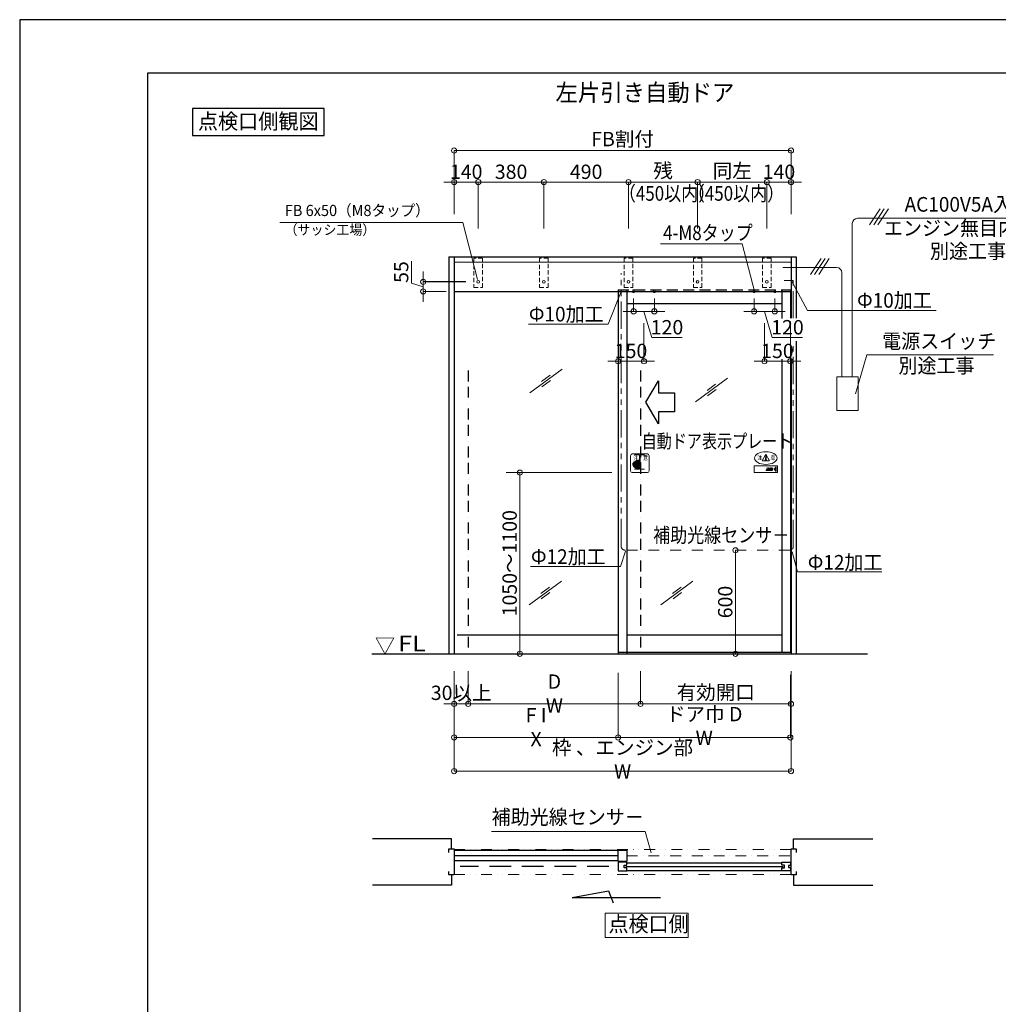
# Model space of a CAD drawing. Units: millimetres. Extents: x 2022 to 18822, y 1793 to 13673.
# Drawn here: x 2022 to 7692, y 7967 to 13673 of the extents above; entities that cross this region are included whole.
import ezdxf
from ezdxf.enums import TextEntityAlignment as Align

# ---------------------------------------------------------------- set-up
doc = ezdxf.new("R2010")
doc.units = ezdxf.units.MM
doc.header["$LTSCALE"] = 9.91
for name, pattern in [('BORDER2', [22.225, 6.35, -3.175, 6.35, -3.175, 0, -3.175]), ('DASHDOT2', [12.7, 6.35, -3.175, 0, -3.175]), ('DASHED', [19.05, 12.7, -6.35]), ('DIVIDE2', [15.875, 6.35, -3.175, 0, -3.175, 0, -3.175]), ('HIDDEN', [9.525, 6.35, -3.175]), ('HIDDEN2', [4.7625, 3.175, -1.5875]), ('PHANTOM2', [31.75, 15.875, -3.175, 3.175, -3.175, 3.175, -3.175])]:
    doc.linetypes.add(name, pattern=pattern)
doc.layers.get('0').update_dxf_attribs({"lineweight": 25})
for name, color, linetype, lineweight in [('01SASH', 90, 'Continuous', 25), ('02DOOR', 92, 'Continuous', 25), ('04KUTAI', 210, 'Continuous', 25), ('05LINE', 53, 'Continuous', 18), ('05SUNPO', 116, 'Continuous', 20), ('06BUN', 7, 'Continuous', 18), ('07GLASS', 130, 'Continuous', 13), ('09PARTS', 30, 'Continuous', 20), ('10FL', 253, 'Continuous', 30), ('10KASOUSEN', 110, 'DIVIDE2', 18), ('10zuwaku', 170, 'Continuous', 30)]:
    doc.layers.add(name, color=color, linetype=linetype, lineweight=lineweight)
doc.layers.add('10zuwaku-2', color=133, linetype='Continuous', plot=False)
doc.styles.add('JAD', font='SIMPLEX.shx', dxfattribs={"width": 0.8, "bigfont": 'extfont.shx'})
doc.styles.add('jad-Kanji', font='MS Gothic.ttf', dxfattribs={"width": 0.95})
doc.dimstyles.new('F5jad', dxfattribs={"dimtxt": 83, "dimasz": 30, "dimexe": 0, "dimexo": 80, "dimgap": 18, "dimtad": 1, "dimzin": 12, "dimdsep": 46, "dimtxsty": 'jad-Kanji', "dimblk": 'ORIGIN', "dimcen": 1.8, "dimclrd": 116, "dimclre": 116, "dimclrt": 7, "dimazin": 3, "dimtfac": 1, "dimtmove": 1, "dimatfit": 1, "dimldrblk": 'OPEN30', "dimfxl": 0, "dimtolj": 1, "dimtzin": 0, "dimlwd": 20, "dimlwe": 20, "dimarcsym": 0})

# ---------------------------------------------------------------- blocks, each defined once
blk = doc.blocks.new('A$C5D1F26B4')
at = {"layer": '10zuwaku'}
for p, q in [((15320, 11284.4), (0, 11284.4)), ((0, 11284.4), (0, 24.4))]:
    blk.add_line(p, q, dxfattribs=at)
blk = doc.blocks.new('A$C535E1D8A')
blk.add_blockref('A$C5D1F26B4', (0, -4.4))
blk = doc.blocks.new('A$C52F25364')
blk.add_blockref('A$C535E1D8A', (0, 0))
blk = doc.blocks.new('_Origin')
at = {"color": 0, "linetype": 'ByBlock', "lineweight": -2}
blk.add_line((0, 0), (-1, 0), dxfattribs=at)
blk.add_circle((0, 0), 0.5, dxfattribs=at)
blk = doc.blocks.new('*D42')
at = {"layer": '05SUNPO', "color": 116, "lineweight": 20}
for p, q in [((4840.1, 11048.2), (4920.1, 11048.2)), ((4920.1, 10028.2), (4920.1, 11018.2)), ((4840.1, 9998.2), (4920.1, 9998.2))]:
    blk.add_line(p, q, dxfattribs=at)
at = {"layer": 'Defpoints', "color": 0}
for p in [(4920.1, 11048.2), (4920.1, 11048.2), (4920.1, 9998.2)]:
    blk.add_point(p, dxfattribs=at)
at = {"layer": '05SUNPO', "color": 116, "lineweight": 20, "xscale": 30, "yscale": 30, "zscale": 30}
for p, rotation in [((4920.1, 11048.2), 90), ((4920.1, 9998.2), 270)]:
    blk.add_blockref('_Origin', p, dxfattribs=dict(at, rotation=rotation))
at = {"layer": '05SUNPO', "color": 7, "insert": (4860.6, 10523.2), "char_height": 83, "attachment_point": 5, "rotation": 90, "style": 'jad-Kanji'}
blk.add_mtext('\\A1;1050～1100', dxfattribs=at)
blk = doc.blocks.new('_Open30')
at = {"color": 0, "linetype": 'ByBlock', "lineweight": -2}
for p, q in [((-1, 0.27), (0, 0)), ((0, 0), (-1, -0.27)), ((0, 0), (-1, 0))]:
    blk.add_line(p, q, dxfattribs=at)
blk = doc.blocks.new('*D56')
at = {"layer": '05SUNPO', "color": 116, "lineweight": 20}
for p, q in [((6336.9, 11914.8), (6336.9, 11693.9)), ((6486.9, 11924.8), (6486.9, 11693.9)), ((6306.9, 11693.9), (6276.9, 11693.9)), ((6336.9, 11693.9), (6486.9, 11693.9)), ((6516.9, 11693.9), (6546.9, 11693.9))]:
    blk.add_line(p, q, dxfattribs=at)
at = {"layer": 'Defpoints', "color": 0}
for p in [(6336.9, 11994.8), (6486.9, 12004.8), (6486.9, 11693.9)]:
    blk.add_point(p, dxfattribs=at)
at = {"layer": '05SUNPO', "color": 116, "lineweight": 20, "xscale": 30, "yscale": 30, "zscale": 30}
blk.add_blockref('_Origin', (6336.9, 11693.9), dxfattribs=at)
at = {"layer": '05SUNPO', "color": 116, "lineweight": 20, "xscale": 30, "yscale": 30, "zscale": 30, "rotation": 180}
blk.add_blockref('_Origin', (6486.9, 11693.9), dxfattribs=at)
at = {"layer": '05SUNPO', "color": 7, "insert": (6411.9, 11753.4), "char_height": 83, "attachment_point": 5, "style": 'jad-Kanji'}
blk.add_mtext('\\A1;150', dxfattribs=at)
blk = doc.blocks.new('*D57')
at = {"layer": '05SUNPO', "color": 116, "lineweight": 20}
for p, q in [((6276.9, 12057), (6276.9, 11982.7)), ((6396.9, 12057), (6396.9, 11982.7)), ((6246.9, 11982.7), (6216.9, 11982.7)), ((6396.9, 11982.7), (6276.9, 11982.7)), ((6396.9, 11982.7), (6276.9, 11982.7)), ((6336.9, 11982.7), (6382.3, 11831.2)), ((6426.9, 11982.7), (6456.9, 11982.7)), ((6382.3, 11831.2), (6558, 11831.2))]:
    blk.add_line(p, q, dxfattribs=at)
at = {"layer": 'Defpoints', "color": 0}
for p in [(6276.9, 12122), (6396.9, 12122), (6276.9, 11982.7)]:
    blk.add_point(p, dxfattribs=at)
at = {"layer": '05SUNPO', "color": 116, "lineweight": 20, "xscale": 30, "yscale": 30, "zscale": 30}
blk.add_blockref('_Origin', (6276.9, 11982.7), dxfattribs=at)
at = {"layer": '05SUNPO', "color": 116, "lineweight": 20, "xscale": 30, "yscale": 30, "zscale": 30, "rotation": 180}
blk.add_blockref('_Origin', (6396.9, 11982.7), dxfattribs=at)
at = {"layer": '05SUNPO', "color": 7, "insert": (6470.2, 11890.7), "char_height": 83, "attachment_point": 5, "style": 'jad-Kanji'}
blk.add_mtext('\\A1;120', dxfattribs=at)
blk = doc.blocks.new('*D58')
at = {"layer": '05SUNPO', "color": 116, "lineweight": 20}
for p, q in [((5578.9, 12057), (5578.9, 11982.7)), ((5698.9, 12057), (5698.9, 11982.7)), ((5548.9, 11982.7), (5518.9, 11982.7)), ((5578.9, 11982.7), (5698.9, 11982.7)), ((5578.9, 11982.7), (5698.9, 11982.7)), ((5638.9, 11982.7), (5684.3, 11831.2)), ((5728.9, 11982.7), (5758.9, 11982.7)), ((5684.3, 11831.2), (5860, 11831.2))]:
    blk.add_line(p, q, dxfattribs=at)
at = {"layer": 'Defpoints', "color": 0}
for p in [(5578.9, 12122), (5698.9, 12122), (5698.9, 11982.7)]:
    blk.add_point(p, dxfattribs=at)
at = {"layer": '05SUNPO', "color": 116, "lineweight": 20, "xscale": 30, "yscale": 30, "zscale": 30}
blk.add_blockref('_Origin', (5578.9, 11982.7), dxfattribs=at)
at = {"layer": '05SUNPO', "color": 116, "lineweight": 20, "xscale": 30, "yscale": 30, "zscale": 30, "rotation": 180}
blk.add_blockref('_Origin', (5698.9, 11982.7), dxfattribs=at)
at = {"layer": '05SUNPO', "color": 7, "insert": (5772.2, 11890.7), "char_height": 83, "attachment_point": 5, "style": 'jad-Kanji'}
blk.add_mtext('\\A1;120', dxfattribs=at)
blk = doc.blocks.new('*D59')
at = {"layer": '05SUNPO', "color": 116, "lineweight": 20}
for p, q in [((5488.9, 11924.8), (5488.9, 11693.9)), ((5638.9, 11914.8), (5638.9, 11693.9)), ((5458.9, 11693.9), (5428.9, 11693.9)), ((5638.9, 11693.9), (5488.9, 11693.9)), ((5668.9, 11693.9), (5698.9, 11693.9))]:
    blk.add_line(p, q, dxfattribs=at)
at = {"layer": 'Defpoints', "color": 0}
for p in [(5488.9, 12004.8), (5638.9, 11994.8), (5488.9, 11693.9)]:
    blk.add_point(p, dxfattribs=at)
at = {"layer": '05SUNPO', "color": 116, "lineweight": 20, "xscale": 30, "yscale": 30, "zscale": 30}
blk.add_blockref('_Origin', (5488.9, 11693.9), dxfattribs=at)
at = {"layer": '05SUNPO', "color": 116, "lineweight": 20, "xscale": 30, "yscale": 30, "zscale": 30, "rotation": 180}
blk.add_blockref('_Origin', (5638.9, 11693.9), dxfattribs=at)
at = {"layer": '05SUNPO', "color": 7, "insert": (5563.9, 11753.4), "char_height": 83, "attachment_point": 5, "style": 'jad-Kanji'}
blk.add_mtext('\\A1;150', dxfattribs=at)
blk = doc.blocks.new('*D60')
at = {"layer": '05SUNPO', "color": 116, "lineweight": 20}
for p, q in [((4538.9, 9877.6), (4538.9, 9318.2)), ((6490.9, 9877.6), (6490.9, 9318.2)), ((4568.9, 9318.2), (6460.9, 9318.2))]:
    blk.add_line(p, q, dxfattribs=at)
at = {"layer": 'Defpoints', "color": 0}
for p in [(4538.9, 9907.6), (6490.9, 9907.6), (6490.9, 9318.2)]:
    blk.add_point(p, dxfattribs=at)
at = {"layer": '05SUNPO', "color": 116, "lineweight": 20, "xscale": 30, "yscale": 30, "zscale": 30, "rotation": 180}
blk.add_blockref('_Origin', (4538.9, 9318.2), dxfattribs=at)
at = {"layer": '05SUNPO', "color": 116, "lineweight": 20, "xscale": 30, "yscale": 30, "zscale": 30}
blk.add_blockref('_Origin', (6490.9, 9318.2), dxfattribs=at)
at = {"layer": '05SUNPO', "color": 7, "insert": (5514.9, 9385.7), "char_height": 83, "attachment_point": 5, "style": 'jad-Kanji'}
blk.add_mtext('\\A1;枠 、エンジン部 W', dxfattribs=at)
blk = doc.blocks.new('*D61')
at = {"layer": '05SUNPO', "color": 116, "lineweight": 20}
for p, q in [((4538.9, 9887.6), (4538.9, 9513.2)), ((5488.9, 9887.6), (5488.9, 9513.2)), ((5458.9, 9513.2), (4568.9, 9513.2))]:
    blk.add_line(p, q, dxfattribs=at)
at = {"layer": 'Defpoints', "color": 0}
for p in [(4538.9, 9917.6), (5488.9, 9917.6), (4538.9, 9513.2)]:
    blk.add_point(p, dxfattribs=at)
at = {"layer": '05SUNPO', "color": 116, "lineweight": 20, "xscale": 30, "yscale": 30, "zscale": 30, "rotation": 180}
blk.add_blockref('_Origin', (4538.9, 9513.2), dxfattribs=at)
at = {"layer": '05SUNPO', "color": 116, "lineweight": 20, "xscale": 30, "yscale": 30, "zscale": 30}
blk.add_blockref('_Origin', (5488.9, 9513.2), dxfattribs=at)
at = {"layer": '05SUNPO', "color": 7, "insert": (5013.9, 9573), "char_height": 83, "attachment_point": 5, "style": 'jad-Kanji'}
blk.add_mtext('\\A1;F I X', dxfattribs=at)
blk = doc.blocks.new('*D62')
at = {"layer": '05SUNPO', "color": 116, "lineweight": 20}
for p, q in [((5488.9, 9876.2), (5488.9, 9513.2)), ((6486.9, 9876.2), (6486.9, 9513.2)), ((5518.9, 9513.2), (6456.9, 9513.2))]:
    blk.add_line(p, q, dxfattribs=at)
at = {"layer": 'Defpoints', "color": 0}
for p in [(5488.9, 9906.2), (6486.9, 9906.2), (6486.9, 9513.2)]:
    blk.add_point(p, dxfattribs=at)
at = {"layer": '05SUNPO', "color": 116, "lineweight": 20, "xscale": 30, "yscale": 30, "zscale": 30, "rotation": 180}
blk.add_blockref('_Origin', (5488.9, 9513.2), dxfattribs=at)
at = {"layer": '05SUNPO', "color": 116, "lineweight": 20, "xscale": 30, "yscale": 30, "zscale": 30}
blk.add_blockref('_Origin', (6486.9, 9513.2), dxfattribs=at)
at = {"layer": '05SUNPO', "color": 7, "insert": (5987.9, 9579.5), "char_height": 83, "attachment_point": 5, "style": 'jad-Kanji'}
blk.add_mtext('\\A1;ドア巾 D W', dxfattribs=at)
blk = doc.blocks.new('*D63')
at = {"layer": '05SUNPO', "color": 116, "lineweight": 20}
for p, q in [((5618.9, 9897.6), (5618.9, 9708.2)), ((6490.9, 9897.6), (6490.9, 9708.2)), ((5648.9, 9708.2), (6460.9, 9708.2))]:
    blk.add_line(p, q, dxfattribs=at)
at = {"layer": 'Defpoints', "color": 0}
for p in [(5618.9, 9927.6), (6490.9, 9927.6), (6490.9, 9708.2)]:
    blk.add_point(p, dxfattribs=at)
at = {"layer": '05SUNPO', "color": 116, "lineweight": 20, "xscale": 30, "yscale": 30, "zscale": 30, "rotation": 180}
blk.add_blockref('_Origin', (5618.9, 9708.2), dxfattribs=at)
at = {"layer": '05SUNPO', "color": 116, "lineweight": 20, "xscale": 30, "yscale": 30, "zscale": 30}
blk.add_blockref('_Origin', (6490.9, 9708.2), dxfattribs=at)
at = {"layer": '05SUNPO', "color": 7, "insert": (6054.9, 9774.9), "char_height": 83, "attachment_point": 5, "style": 'jad-Kanji'}
blk.add_mtext('\\A1;有効開口', dxfattribs=at)
blk = doc.blocks.new('*D64')
at = {"layer": '05SUNPO', "color": 116, "lineweight": 20}
for p, q in [((4620.9, 9897.6), (4620.9, 9708.2)), ((5618.9, 9897.6), (5618.9, 9708.2)), ((4650.9, 9708.2), (5588.9, 9708.2))]:
    blk.add_line(p, q, dxfattribs=at)
at = {"layer": 'Defpoints', "color": 0}
for p in [(4620.9, 9927.6), (5618.9, 9927.6), (5618.9, 9708.2)]:
    blk.add_point(p, dxfattribs=at)
at = {"layer": '05SUNPO', "color": 116, "lineweight": 20, "xscale": 30, "yscale": 30, "zscale": 30, "rotation": 180}
blk.add_blockref('_Origin', (4620.9, 9708.2), dxfattribs=at)
at = {"layer": '05SUNPO', "color": 116, "lineweight": 20, "xscale": 30, "yscale": 30, "zscale": 30}
blk.add_blockref('_Origin', (5618.9, 9708.2), dxfattribs=at)
at = {"layer": '05SUNPO', "color": 7, "insert": (5119.9, 9768), "char_height": 83, "attachment_point": 5, "style": 'jad-Kanji'}
blk.add_mtext('\\A1;D W', dxfattribs=at)
blk = doc.blocks.new('*D65')
at = {"layer": '05SUNPO', "color": 116, "lineweight": 20}
for p, q in [((4538.9, 9897.6), (4538.9, 9708.2)), ((4620.9, 9897.6), (4620.9, 9708.2)), ((4508.9, 9708.2), (4478.9, 9708.2)), ((4538.9, 9708.2), (4620.9, 9708.2)), ((4650.9, 9708.2), (4680.9, 9708.2))]:
    blk.add_line(p, q, dxfattribs=at)
at = {"layer": 'Defpoints', "color": 0}
for p in [(4538.9, 9927.6), (4620.9, 9927.6), (4620.9, 9708.2)]:
    blk.add_point(p, dxfattribs=at)
at = {"layer": '05SUNPO', "color": 116, "lineweight": 20, "xscale": 30, "yscale": 30, "zscale": 30}
blk.add_blockref('_Origin', (4538.9, 9708.2), dxfattribs=at)
at = {"layer": '05SUNPO', "color": 116, "lineweight": 20, "xscale": 30, "yscale": 30, "zscale": 30, "rotation": 180}
blk.add_blockref('_Origin', (4620.9, 9708.2), dxfattribs=at)
at = {"layer": '05SUNPO', "color": 7, "insert": (4579.9, 9772), "char_height": 83, "attachment_point": 5, "style": 'jad-Kanji'}
blk.add_mtext('\\A1;30以上', dxfattribs=at)
blk = doc.blocks.new('*D67')
at = {"layer": '05SUNPO', "color": 116, "lineweight": 20}
blk.add_line((6169.1, 10028.2), (6169.1, 10568.2), dxfattribs=at)
at = {"layer": 'Defpoints', "color": 0}
for p in [(6169.1, 10598.2), (6169.1, 10598.2), (6169.1, 9998.2)]:
    blk.add_point(p, dxfattribs=at)
at = {"layer": '05SUNPO', "color": 116, "lineweight": 20, "xscale": 30, "yscale": 30, "zscale": 30}
for p, rotation in [((6169.1, 10598.2), 90), ((6169.1, 9998.2), 270)]:
    blk.add_blockref('_Origin', p, dxfattribs=dict(at, rotation=rotation))
at = {"layer": '05SUNPO', "color": 7, "lineweight": 30, "insert": (6109.6, 10298.2), "char_height": 83, "attachment_point": 5, "rotation": 90, "style": 'jad-Kanji'}
blk.add_mtext('\\A1;600', dxfattribs=at)
blk = doc.blocks.new('A$C1B6E3F0C')
at = {"layer": '09PARTS'}
for p, q in [((47.1, 71.9), (65, 102.9)), ((49.2, 68.1), (85, 68.1)), ((64.1, 95.6), (65.6, 79.6)), ((70.1, 95.6), (68.6, 79.6)), ((87.2, 71.9), (69.3, 102.9)), ((73, 27.6), (77, 27.6)), ((73, 26.6), (77, 26.6)), ((73, 25.6), (77, 25.6)), ((73, 24.6), (77, 24.6)), ((73, 23.6), (77, 23.6)), ((77, 11.5), (80.2, 21.5)), ((93.5, 11.5), (77, 11.5)), ((80.2, 21.5), (84.4, 21.5)), ((82.5, 28.5), (82.8, 27.6)), ((86.5, 28.5), (82.5, 28.5)), ((84.4, 21.5), (82.5, 15.5)), ((82.5, 15.5), (87.9, 15.5)), ((82.8, 27.6), (86.8, 27.6)), ((82.9, 27.5), (83.3, 26.6)), ((83.3, 26.6), (87.3, 26.6)), ((83.3, 26.5), (83.7, 25.6)), ((83.7, 25.6), (87.7, 25.6)), ((83.7, 25.5), (84.1, 24.6)), ((84.1, 24.6), (88.1, 24.6)), ((84.1, 24.5), (84.5, 23.6)), ((84.5, 23.6), (88.5, 23.6)), ((84.6, 23.5), (84.9, 22.6)), ((84.9, 22.6), (88.9, 22.6)), ((85, 22.5), (85.3, 21.6)), ((85.3, 21.6), (89.3, 21.6)), ((87.9, 15.5), (85.4, 21.5)), ((86.8, 27.6), (86.5, 28.5)), ((87.3, 26.6), (86.9, 27.5)), ((87.7, 25.6), (87.3, 26.5)), ((88.1, 24.6), (87.7, 25.5)), ((88.5, 23.6), (88.1, 24.5)), ((88.9, 22.6), (88.6, 23.5)), ((89.3, 21.6), (89, 22.5)), ((89.4, 21.5), (93.5, 11.5)), ((94, 28.5), (100.6, 28.5)), ((94, 27.6), (94, 28.5)), ((94, 27.6), (103.1, 27.6)), ((94, 26.6), (94, 27.5)), ((94, 26.6), (104.5, 26.6)), ((94, 25.6), (94, 26.5)), ((94, 25.6), (105.4, 25.6)), ((94, 25.5), (94, 25.5)), ((94, 24.6), (94, 25.5)), ((94, 24.6), (106.2, 24.6)), ((94, 23.6), (94, 24.5)), ((94, 23.6), (106.7, 23.6)), ((94, 21.5), (94, 11.5)), ((94, 21.5), (98, 21.5)), ((94, 11.5), (100.6, 11.5)), ((98, 21.5), (98, 15.5)), ((99.7, 15.5), (98, 15.5)), ((102.7, 22.6), (107.1, 22.6)), ((103.2, 21.6), (107.3, 21.6))]:
    blk.add_line(p, q, dxfattribs=at)
at = {"layer": '09PARTS', "color": 7}
for p, q in [((117, 17.5), (123.4, 15.5)), ((117.1, 22.5), (123.1, 22.5)), ((117.1, 21.5), (126.2, 21.5)), ((126.3, 18.5), (117.1, 18.5)), ((123.1, 22.5), (119.7, 23.6)), ((126.4, 22.5), (120, 24.5)), ((120.3, 17.5), (123.7, 16.4)), ((126.3, 17.5), (120.3, 17.5))]:
    blk.add_line(p, q, dxfattribs=at)
at = {"layer": '09PARTS'}
blk.add_lwpolyline([(0, 0), (134, 0), (134, 40), (0, 40)], close=True, dxfattribs=at)
blk.add_lwpolyline([(75, 21.5), (73, 21.5), (73, 17, -0.414214), (71.5, 15.5), (69, 15.5), (69, 11.5), (73, 11.5, 0.414214), (77, 15.5), (77, 21.5), (75, 21.5)], format="xyb", dxfattribs=at)
at = {"layer": '09PARTS', "color": 3}
blk.add_lwpolyline([(127, 34), (114.5, 20), (127, 6), (127, 34)], dxfattribs=at)
at = {"layer": '09PARTS'}
blk.add_circle((67.1, 73.6), 3, dxfattribs=at)
for centre, radius, start, end in [((49.2, 70.6), 2.5, 150, 270), ((67.1, 95.6), 3, 0, 180), ((67.1, 101.6), 2.5, 30, 150), ((67.1, 79.6), 1.5, 180, 0), ((85, 70.6), 2.5, 270, 30), ((99.7, 18.5), 3, 270, 303.9231), ((100.6, 25.5), 3, 71.266, 90), ((100.6, 14.5), 3, 270, 288.734), ((98.7, 20), 4.81, 303.9231, 18.1798), ((98.7, 20), 8.81, 60.2916, 71.266), ((98.7, 20), 8.81, 288.734, 9.8056), ((98.7, 20), 4.81, 33.4494, 46.719), ((98.7, 20), 4.81, 20.072, 31.3323), ((98.7, 20), 8.81, 49.0273, 58.3783), ((98.7, 20), 8.81, 39.9026, 47.5606), ((98.7, 20), 8.81, 31.8669, 38.6421), ((98.7, 20), 8.81, 24.4822, 30.7249), ((98.7, 20), 8.81, 17.5101, 23.4145), ((98.7, 20), 8.81, 10.7974, 16.4897)]:
    blk.add_arc(centre, radius, start, end, dxfattribs=at)
at = {"layer": '09PARTS', "color": 7}
for centre, start, end in [((117.1, 22), 90, 270), ((117.1, 18), 86.7933, 252.2427), ((119.8, 24.1), 72.2427, 252.2427), ((123.6, 15.9), 252.2427, 72.2427), ((126.3, 22), 266.7933, 72.2427), ((126.3, 18), 270, 90)]:
    blk.add_arc(centre, 0.5, start, end, dxfattribs=at)
at = {"layer": '09PARTS'}
blk.add_ellipse((67.1, 84), major_axis=(-65, 0), ratio=0.565385, dxfattribs=at)
at = {"layer": '09PARTS', "style": 'JAD', "width": 0.8}
for s, p in [('注', (18, 74.4)), ('意', (94.4, 74.4))]:
    blk.add_text(s, height=25, dxfattribs=at).set_placement(p)
blk = doc.blocks.new('A$C0C734AAD')
at = {"layer": '09PARTS'}
for p, q in [((0, 98), (0, 10)), ((98, 108), (10, 108)), ((22.2, 102), (51.8, 102)), ((51.8, 102), (51.8, 66)), ((56.3, 102), (81.4, 102)), ((56.3, 20), (56.3, 102)), ((108, 10), (108, 98)), ((51.8, 20), (22.2, 20)), ((51.8, 29), (51.8, 20)), ((81.4, 20), (56.3, 20)), ((10, 0), (54, 0)), ((54, 0), (98, 0))]:
    blk.add_line(p, q, dxfattribs=at)
at = {"layer": '09PARTS', "lineweight": 60}
for p, q in [((54.2, 59), (27.5, 59)), ((54, 58.8), (27.5, 58.8)), ((56.3, 66), (40.5, 66)), ((56.3, 65.8), (40.5, 65.8)), ((47.2, 52.2), (21.5, 52.2)), ((47.2, 52), (21.5, 52)), ((47.2, 45.2), (21.5, 45.2)), ((47.2, 45), (21.5, 45)), ((47.2, 38.2), (24.5, 38.2)), ((47.2, 38), (24.5, 38)), ((49.8, 31.2), (31.5, 31.2)), ((49.7, 31), (31.5, 31)), ((47.2, 52.2), (47.2, 52)), ((47.2, 45.2), (47.2, 45)), ((47.2, 38.2), (47.2, 38))]:
    blk.add_line(p, q, dxfattribs=at)
at = {"layer": '09PARTS'}
for centre, start, end in [((10, 98), 90, 180), ((98, 98), 0, 90), ((10, 10), 180, 270), ((98, 10), 270, 0)]:
    blk.add_arc(centre, 10, start, end, dxfattribs=at)
at = {"layer": '09PARTS', "lineweight": 60}
for centre, radius, start, end in [((27.5, 55.5), 3.5, 90, 270), ((27.5, 55.5), 3.3, 90, 270), ((40.5, 62.5), 3.5, 90, 270), ((40.5, 62.5), 3.3, 90, 270), ((61.1, 57.4), 7.25, 168.9808, 228.271), ((61.1, 57.4), 7.05, 167.0024, 228.271), ((21.5, 48.5), 3.5, 90, 270), ((21.5, 48.5), 3.3, 90, 270), ((24.5, 41.5), 3.5, 90, 270), ((24.5, 41.5), 3.3, 90, 270), ((31.5, 34.5), 3.5, 90, 270), ((31.5, 34.5), 3.3, 90, 270), ((91, 45.2), 42.7, 166.6608, 193.3392), ((55.4, 34.8), 6.84, 213.5757, 277.357), ((55.4, 34.8), 6.64, 212.6545, 277.357)]:
    blk.add_arc(centre, radius, start, end, dxfattribs=at)
at = {"layer": '09PARTS', "style": 'JAD', "width": 0.8}
for s, p in [('注', (16.5, 72.7)), ('意', (73.9, 72.7))]:
    blk.add_text(s, height=25, dxfattribs=at).set_placement(p)
blk = doc.blocks.new('*D77')
at = {"layer": '05SUNPO', "color": 116, "lineweight": 20}
for p, q in [((4291.5, 12146.3), (4291.5, 12274.4)), ((4360, 12183.2), (4360, 12213.2)), ((4360, 12125.7), (4291.5, 12146.3)), ((4360, 12098.2), (4360, 12153.2)), ((4360, 12098.2), (4360, 12153.2)), ((4360, 12068.2), (4360, 12038.2))]:
    blk.add_line(p, q, dxfattribs=at)
at = {"layer": 'Defpoints', "color": 0}
for p in [(4360, 12153.2), (4373.3, 12153.2), (4373.3, 12098.2)]:
    blk.add_point(p, dxfattribs=at)
at = {"layer": '05SUNPO', "color": 116, "lineweight": 20, "xscale": 30, "yscale": 30, "zscale": 30}
for p, rotation in [((4360, 12153.2), 270), ((4360, 12098.2), 90)]:
    blk.add_blockref('_Origin', p, dxfattribs=dict(at, rotation=rotation))
at = {"layer": '05SUNPO', "color": 7, "lineweight": 30, "insert": (4232, 12210.3), "char_height": 83, "attachment_point": 5, "rotation": 90, "style": 'jad-Kanji'}
blk.add_mtext('\\A1;55', dxfattribs=at)
blk = doc.blocks.new('A$C18FC46DF')
at = {"layer": '01SASH'}
for p, q in [((0, 150), (0, 0)), ((30, 150), (0, 150)), ((30, 130), (30, 150)), ((30, 0), (30, 20)), ((0, 0), (30, 0))]:
    blk.add_line(p, q, dxfattribs=at)
blk = doc.blocks.new('*D90')
at = {"layer": '05SUNPO', "color": 116, "lineweight": 20}
for p, q in [((4538.9, 12593), (4538.9, 12914.7)), ((4568.9, 12914.7), (6460.9, 12914.7)), ((6490.9, 12593), (6490.9, 12914.7))]:
    blk.add_line(p, q, dxfattribs=at)
at = {"layer": 'Defpoints', "color": 0}
for p in [(6490.9, 12914.7), (4538.9, 12513), (6490.9, 12513)]:
    blk.add_point(p, dxfattribs=at)
at = {"layer": '05SUNPO', "color": 116, "lineweight": 20, "xscale": 30, "yscale": 30, "zscale": 30, "rotation": 180}
blk.add_blockref('_Origin', (4538.9, 12914.7), dxfattribs=at)
at = {"layer": '05SUNPO', "color": 116, "lineweight": 20, "xscale": 30, "yscale": 30, "zscale": 30}
blk.add_blockref('_Origin', (6490.9, 12914.7), dxfattribs=at)
at = {"layer": '05SUNPO', "color": 7, "insert": (5514.9, 12980.9), "char_height": 83, "attachment_point": 5, "style": 'jad-Kanji'}
blk.add_mtext('\\A1;FB割付  ', dxfattribs=at)
blk = doc.blocks.new('*D91')
at = {"layer": '05SUNPO', "color": 116, "lineweight": 20}
for p, q in [((4508.9, 12731.9), (4478.9, 12731.9)), ((4538.9, 12546), (4538.9, 12731.9)), ((4538.9, 12731.9), (4678.9, 12731.9)), ((4678.9, 12546), (4678.9, 12731.9)), ((4708.9, 12731.9), (4738.9, 12731.9))]:
    blk.add_line(p, q, dxfattribs=at)
at = {"layer": 'Defpoints', "color": 0}
for p in [(4678.9, 12731.9), (4538.9, 12466), (4678.9, 12466)]:
    blk.add_point(p, dxfattribs=at)
at = {"layer": '05SUNPO', "color": 116, "lineweight": 20, "xscale": 30, "yscale": 30, "zscale": 30}
blk.add_blockref('_Origin', (4538.9, 12731.9), dxfattribs=at)
at = {"layer": '05SUNPO', "color": 116, "lineweight": 20, "xscale": 30, "yscale": 30, "zscale": 30, "rotation": 180}
blk.add_blockref('_Origin', (4678.9, 12731.9), dxfattribs=at)
at = {"layer": '05SUNPO', "color": 7, "insert": (4608.9, 12791.4), "char_height": 83, "attachment_point": 5, "style": 'jad-Kanji'}
blk.add_mtext('\\A1;140', dxfattribs=at)
blk = doc.blocks.new('*D92')
at = {"layer": '05SUNPO', "color": 116, "lineweight": 20}
for p, q in [((4678.9, 12462.8), (4678.9, 12731.9)), ((4708.9, 12731.9), (5028.9, 12731.9)), ((5058.9, 12462.8), (5058.9, 12731.9))]:
    blk.add_line(p, q, dxfattribs=at)
at = {"layer": 'Defpoints', "color": 0}
for p in [(5058.9, 12731.9), (4678.9, 12382.8), (5058.9, 12382.8)]:
    blk.add_point(p, dxfattribs=at)
at = {"layer": '05SUNPO', "color": 116, "lineweight": 20, "xscale": 30, "yscale": 30, "zscale": 30, "rotation": 180}
blk.add_blockref('_Origin', (4678.9, 12731.9), dxfattribs=at)
at = {"layer": '05SUNPO', "color": 116, "lineweight": 20, "xscale": 30, "yscale": 30, "zscale": 30}
blk.add_blockref('_Origin', (5058.9, 12731.9), dxfattribs=at)
at = {"layer": '05SUNPO', "color": 7, "insert": (4868.9, 12791.4), "char_height": 83, "attachment_point": 5, "style": 'jad-Kanji'}
blk.add_mtext('\\A1;380', dxfattribs=at)
blk = doc.blocks.new('*D93')
at = {"layer": '05SUNPO', "color": 116, "lineweight": 20}
for p, q in [((5058.9, 12546), (5058.9, 12731.9)), ((5088.9, 12731.9), (5518.9, 12731.9)), ((5548.9, 12546), (5548.9, 12731.9))]:
    blk.add_line(p, q, dxfattribs=at)
at = {"layer": 'Defpoints', "color": 0}
for p in [(5548.9, 12731.9), (5058.9, 12466), (5548.9, 12466)]:
    blk.add_point(p, dxfattribs=at)
at = {"layer": '05SUNPO', "color": 116, "lineweight": 20, "xscale": 30, "yscale": 30, "zscale": 30, "rotation": 180}
blk.add_blockref('_Origin', (5058.9, 12731.9), dxfattribs=at)
at = {"layer": '05SUNPO', "color": 116, "lineweight": 20, "xscale": 30, "yscale": 30, "zscale": 30}
blk.add_blockref('_Origin', (5548.9, 12731.9), dxfattribs=at)
at = {"layer": '05SUNPO', "color": 7, "insert": (5303.9, 12791.4), "char_height": 83, "attachment_point": 5, "style": 'jad-Kanji'}
blk.add_mtext('\\A1;490', dxfattribs=at)
blk = doc.blocks.new('*D94')
at = {"layer": '05SUNPO', "color": 116, "lineweight": 20}
for p, q in [((6320.9, 12731.9), (6290.9, 12731.9)), ((6350.9, 12546), (6350.9, 12731.9)), ((6350.9, 12731.9), (6490.9, 12731.9)), ((6490.9, 12546), (6490.9, 12731.9)), ((6520.9, 12731.9), (6550.9, 12731.9))]:
    blk.add_line(p, q, dxfattribs=at)
at = {"layer": 'Defpoints', "color": 0}
for p in [(6490.9, 12731.9), (6350.9, 12466), (6490.9, 12466)]:
    blk.add_point(p, dxfattribs=at)
at = {"layer": '05SUNPO', "color": 116, "lineweight": 20, "xscale": 30, "yscale": 30, "zscale": 30}
blk.add_blockref('_Origin', (6350.9, 12731.9), dxfattribs=at)
at = {"layer": '05SUNPO', "color": 116, "lineweight": 20, "xscale": 30, "yscale": 30, "zscale": 30, "rotation": 180}
blk.add_blockref('_Origin', (6490.9, 12731.9), dxfattribs=at)
at = {"layer": '05SUNPO', "color": 7, "insert": (6420.9, 12791.4), "char_height": 83, "attachment_point": 5, "style": 'jad-Kanji'}
blk.add_mtext('\\A1;140', dxfattribs=at)
blk = doc.blocks.new('*D95')
at = {"layer": '05SUNPO', "color": 116, "lineweight": 20}
for p, q in [((5548.9, 12462.8), (5548.9, 12731.9)), ((5578.9, 12731.9), (5919.9, 12731.9)), ((5949.9, 12462.8), (5949.9, 12731.9))]:
    blk.add_line(p, q, dxfattribs=at)
at = {"layer": 'Defpoints', "color": 0}
for p in [(5949.9, 12731.9), (5548.9, 12382.8), (5949.9, 12382.8)]:
    blk.add_point(p, dxfattribs=at)
at = {"layer": '05SUNPO', "color": 116, "lineweight": 20, "xscale": 30, "yscale": 30, "zscale": 30, "rotation": 180}
blk.add_blockref('_Origin', (5548.9, 12731.9), dxfattribs=at)
at = {"layer": '05SUNPO', "color": 116, "lineweight": 20, "xscale": 30, "yscale": 30, "zscale": 30}
blk.add_blockref('_Origin', (5949.9, 12731.9), dxfattribs=at)
at = {"layer": '05SUNPO', "color": 7, "insert": (5749.4, 12797.7), "char_height": 83, "attachment_point": 5, "style": 'jad-Kanji'}
blk.add_mtext('\\A1;残', dxfattribs=at)
blk = doc.blocks.new('*D96')
at = {"layer": '05SUNPO', "color": 116, "lineweight": 20}
for p, q in [((5949.9, 12462.8), (5949.9, 12731.9)), ((5979.9, 12731.9), (6320.9, 12731.9)), ((6350.9, 12462.8), (6350.9, 12731.9))]:
    blk.add_line(p, q, dxfattribs=at)
at = {"layer": 'Defpoints', "color": 0}
for p in [(6350.9, 12731.9), (5949.9, 12382.8), (6350.9, 12382.8)]:
    blk.add_point(p, dxfattribs=at)
at = {"layer": '05SUNPO', "color": 116, "lineweight": 20, "xscale": 30, "yscale": 30, "zscale": 30, "rotation": 180}
blk.add_blockref('_Origin', (5949.9, 12731.9), dxfattribs=at)
at = {"layer": '05SUNPO', "color": 116, "lineweight": 20, "xscale": 30, "yscale": 30, "zscale": 30}
blk.add_blockref('_Origin', (6350.9, 12731.9), dxfattribs=at)
at = {"layer": '05SUNPO', "color": 7, "insert": (6150.4, 12797.1), "char_height": 83, "attachment_point": 5, "style": 'jad-Kanji'}
blk.add_mtext('\\A1;同左', dxfattribs=at)

msp = doc.modelspace()

# ---------------------------------------------------------------- linework, layer by layer
msp.add_lwpolyline([(3022.416, 13000.771), (3786.844, 13000.771), (3786.844, 13159.089), (3022.416, 13159.089)], close=True)
at = {"layer": '01SASH', "lineweight": 30}
for p, q in [((4508.859, 12298.243), (4508.859, 9998.243)), ((4508.859, 12298.243), (6520.859, 12298.243)), ((4538.859, 12298.243), (4538.859, 9998.243)), ((6490.859, 12298.243), (6490.859, 11943.019)), ((6520.859, 12298.243), (6520.859, 11943.541)), ((4538.859, 12098.243), (6490.859, 12098.243)), ((6520.859, 11810.416), (6520.859, 9998.243)), ((6490.859, 11707.028), (6490.859, 9998.243)), ((4557.359, 10108.243), (5488.859, 10108.243))]:
    msp.add_line(p, q, dxfattribs=at)
at = {"layer": '01SASH', "color": 51, "lineweight": 18}
msp.add_line((4538.859, 12268.243), (6490.859, 12268.243), dxfattribs=at)
at = {"layer": '01SASH'}
for p, q in [((5488.859, 8858.118), (4538.859, 8858.118)), ((5488.859, 8828.118), (4538.859, 8828.118)), ((5488.859, 8798.118), (4538.859, 8798.118))]:
    msp.add_line(p, q, dxfattribs=at)
at = {"layer": '01SASH', "color": 4, "linetype": 'DASHED'}
msp.add_line((5435.201, 8765.068), (4573.319, 8765.068), dxfattribs=at)
at = {"layer": '01SASH'}
msp.add_lwpolyline([(5538.859, 8795.118), (5488.859, 8795.118), (5488.859, 8861.118), (5538.859, 8861.118)], close=True, dxfattribs=at)
at = {"layer": '02DOOR', "lineweight": 30}
for p, q in [((5488.859, 12108.243), (5488.859, 9998.243)), ((5538.859, 12108.243), (5538.859, 9998.243)), ((6436.859, 12108.243), (6436.859, 11942.078)), ((6486.859, 12108.243), (6486.859, 11942.949)), ((5538.859, 12028.243), (6436.859, 12028.243)), ((6486.859, 11789.431), (6486.859, 10008.243)), ((6436.859, 11704.973), (6436.859, 10008.243)), ((5538.859, 10108.243), (6436.859, 10108.243)), ((5488.859, 10008.243), (6486.859, 10008.243))]:
    msp.add_line(p, q, dxfattribs=at)
at = {"layer": '02DOOR', "linetype": 'HIDDEN', "lineweight": 30}
msp.add_line((5488.859, 12108.243), (6486.859, 12108.243), dxfattribs=at)
at = {"layer": '02DOOR', "color": 4, "linetype": 'BORDER2', "lineweight": 30}
for p, q in [((4620.859, 11639.902), (4620.859, 10008.243)), ((5618.859, 11639.902), (5618.859, 10008.243))]:
    msp.add_line(p, q, dxfattribs=at)
at = {"layer": '02DOOR'}
for p, q in [((5538.859, 8787.118), (6437.859, 8787.118)), ((5538.859, 8743.118), (6437.859, 8743.118)), ((5223.662, 8585.61), (5433.348, 8624.501)), ((5433.348, 8624.501), (5461.309, 8554.72)), ((5223.662, 8585.61), (5734.931, 8585.61))]:
    msp.add_line(p, q, dxfattribs=at)
at = {"layer": '02DOOR', "color": 1}
msp.add_line((5534.301, 8765.118), (6446.214, 8765.118), dxfattribs=at)
at = {"layer": '02DOOR', "color": 1, "lineweight": 30}
msp.add_lwpolyline([(5650.099, 11455.701), (5723.03, 11580.651), (5723.03, 11510.826), (5816.145, 11510.826), (5816.145, 11400.576), (5723.03, 11400.576), (5723.03, 11330.751), (5650.099, 11455.701)], dxfattribs=at)
at = {"layer": '02DOOR'}
for points in [[(5523.859, 8765.118), (5523.859, 8773.118), (5538.859, 8773.118), (5538.859, 8790.118), (5488.859, 8790.118), (5488.859, 8740.118), (5538.859, 8740.118), (5538.859, 8757.118), (5523.859, 8757.118), (5523.859, 8765.118)], [(6452.859, 8765.118), (6452.859, 8773.118), (6437.859, 8773.118), (6437.859, 8790.118), (6487.859, 8790.118), (6487.859, 8771.118), (6475.859, 8771.118), (6475.859, 8759.118), (6487.859, 8759.118), (6487.859, 8740.118), (6437.859, 8740.118), (6437.859, 8757.118), (6452.859, 8757.118), (6452.859, 8765.118)]]:
    msp.add_lwpolyline(points, dxfattribs=at)
at = {"layer": '04KUTAI'}
for p, q in [((4523.859, 8926.115), (4065.6, 8926.115)), ((4523.859, 8867.118), (4523.859, 8926.115)), ((4523.859, 8867.118), (4523.859, 8926.115)), ((6505.859, 8926.115), (6964.118, 8926.115)), ((6505.859, 8867.118), (6505.859, 8926.115)), ((4523.859, 8717.118), (4523.859, 8658.12)), ((4523.859, 8717.118), (4523.859, 8658.12)), ((6505.859, 8717.118), (6505.859, 8658.12)), ((4523.859, 8658.12), (4065.6, 8658.12)), ((6505.859, 8658.12), (6964.118, 8658.12))]:
    msp.add_line(p, q, dxfattribs=at)
at = {"layer": '05LINE'}
for p, q in [((3529.959, 12498.314), (4589.423, 12498.314)), ((4674.144, 12167.699), (4589.423, 12498.314)), ((6207.573, 12374.078), (5734.906, 12374.078)), ((6280.902, 12092.173), (6207.573, 12374.078)), ((6491.872, 12163.92), (6586.291, 11988.291)), ((5505.811, 12098.243), (5430.744, 11908.544)), ((6586.291, 11988.291), (7332.082, 11988.291)), ((4969.36, 11908.544), (5430.744, 11908.544)), ((6929.956, 11731.195), (6864.965, 11503.8)), ((7664.362, 11731.195), (6929.956, 11731.195)), ((5531.531, 10593.619), (5502.614, 10503.147)), ((6497.021, 10589.142), (6527.903, 10472.31)), ((4981.327, 10503.147), (5502.614, 10503.147)), ((6527.903, 10472.31), (7017.867, 10472.31)), ((4754.873, 8968.567), (5645.58, 8968.567)), ((5645.58, 8968.567), (5680.507, 8844.984))]:
    msp.add_line(p, q, dxfattribs=at)
at = {"layer": '05SUNPO', "lineweight": 30}
msp.add_line((4606.027, 12153.243), (4360.047, 12153.243), dxfattribs=at)
at = {"layer": '05SUNPO'}
for p, q in [((4360.047, 12098.243), (4493.417, 12098.243)), ((4920.096, 11048.243), (5451.953, 11048.243))]:
    msp.add_line(p, q, dxfattribs=at)
at = {"layer": '06BUN', "color": 3}
for p, q in [((7007.124, 12576.27), (6945.998, 12484.083)), ((7030.994, 12576.27), (6969.868, 12484.083)), ((7054.864, 12576.27), (6993.737, 12484.083)), ((6875.829, 12521.999), (7990.145, 12521.999)), ((6845.829, 11603.102), (6845.829, 12491.999)), ((6664.956, 12288.375), (6603.83, 12196.188)), ((6688.826, 12288.375), (6627.7, 12196.188)), ((6712.696, 12288.375), (6651.569, 12196.188)), ((6442.578, 12236.778), (6755.231, 12236.778)), ((6785.231, 11603.102), (6785.231, 12206.778))]:
    msp.add_line(p, q, dxfattribs=at)
at = {"layer": '06BUN', "color": 1}
msp.add_lwpolyline([(5414.169, 8354.033), (5894.523, 8354.033), (5894.523, 8496.05), (5414.169, 8496.05)], close=True, dxfattribs=at)
at = {"layer": '06BUN', "color": 3}
for centre, start, end in [((6875.829, 12491.999), 90, 180), ((6755.231, 12206.778), 0, 90)]:
    msp.add_arc(centre, 30, start, end, dxfattribs=at)
at = {"layer": '07GLASS'}
for p, q in [((5164.242, 11647.074), (4977.704, 11510.104)), ((5094.721, 11612.155), (5045.02, 11575.66)), ((6123.75, 11594.835), (5937.213, 11457.865)), ((5096.926, 11581.518), (5047.224, 11545.023)), ((6054.23, 11559.916), (6004.528, 11523.421)), ((6056.435, 11529.278), (6006.733, 11492.783)), ((5160.976, 10418.619), (4974.438, 10281.649)), ((5922.461, 10418.619), (5735.924, 10281.649)), ((5091.456, 10383.7), (5041.754, 10347.205)), ((5093.66, 10353.063), (5043.959, 10316.568)), ((5854.62, 10383.7), (5804.919, 10347.205)), ((5856.825, 10353.063), (5807.123, 10316.568))]:
    msp.add_line(p, q, dxfattribs=at)
at = {"layer": '09PARTS', "color": 6, "linetype": 'PHANTOM2'}
for p, q in [((5506.044, 10623.243), (5506.044, 12203.759)), ((6503.184, 12161.761), (6451.03, 12161.761)), ((6503.184, 11943.233), (6503.184, 12161.761)), ((6503.184, 10617.677), (6503.184, 11810.416))]:
    msp.add_line(p, q, dxfattribs=at)
at = {"layer": '09PARTS', "color": 1, "linetype": 'DASHDOT2'}
for p, q in [((5538.859, 10598.243), (6490.859, 10598.243)), ((5538.859, 8828.118), (6490.859, 8828.118))]:
    msp.add_line(p, q, dxfattribs=at)
at = {"layer": '09PARTS', "color": 1, "linetype": 'HIDDEN2', "ltscale": 0.8}
for points in [[(4653.859, 12120.167), (4703.859, 12120.167), (4703.859, 12290.509), (4653.859, 12290.509)], [(5033.859, 12120.167), (5083.859, 12120.167), (5083.859, 12290.509), (5033.859, 12290.509)], [(5523.859, 12120.167), (5573.859, 12120.167), (5573.859, 12290.509), (5523.859, 12290.509)], [(5924.859, 12120.167), (5974.859, 12120.167), (5974.859, 12290.509), (5924.859, 12290.509)], [(6325.859, 12120.167), (6375.859, 12120.167), (6375.859, 12290.509), (6325.859, 12290.509)]]:
    msp.add_lwpolyline(points, close=True, dxfattribs=at)
at = {"layer": '09PARTS', "color": 7}
for points in [[(5574.859, 12092.173), (5582.859, 12092.173), (5582.859, 12108.243), (5574.859, 12108.243)], [(5694.859, 12092.173), (5702.859, 12092.173), (5702.859, 12108.243), (5694.859, 12108.243)], [(6280.902, 12092.173), (6272.902, 12092.173), (6272.902, 12108.243), (6280.902, 12108.243)], [(6400.859, 12092.173), (6392.859, 12092.173), (6392.859, 12108.243), (6400.859, 12108.243)]]:
    msp.add_lwpolyline(points, close=True, dxfattribs=at)
at = {"layer": '09PARTS'}
msp.add_lwpolyline([(6756.854, 11408.405), (6879.492, 11408.405), (6879.492, 11603.121), (6756.854, 11603.121)], close=True, dxfattribs=at)
msp.add_lwpolyline([(6476.286, 8765.118), (6476.286, 8770.618), (6485.859, 8770.618, -0.41421356), (6490.859, 8765.618), (6490.859, 8764.618, -0.41421356), (6485.859, 8759.618), (6476.286, 8759.618), (6476.286, 8765.118)], format="xyb", dxfattribs=at)
at = {"layer": '09PARTS', "color": 0}
for centre in [(4678.859, 12153.243), (5058.859, 12153.243), (5548.859, 12153.243), (5949.859, 12153.243), (6350.859, 12153.243)]:
    msp.add_circle(centre, 7.75, dxfattribs=at)
at = {"layer": '09PARTS', "color": 6, "linetype": 'BORDER2'}
for centre, start, end in [((5531.044, 10623.243), 180, 270), ((6478.184, 10617.677), 328.030153, 0)]:
    msp.add_arc(centre, 25, start, end, dxfattribs=at)
at = {"layer": '10FL', "lineweight": 30}
msp.add_line((4061.346, 9998.243), (6933.516, 9998.243), dxfattribs=at)
at = {"layer": '10KASOUSEN', "color": 4}
for p, q in [((6490.859, 8864.118), (4538.859, 8864.118)), ((6490.859, 8720.118), (4538.859, 8720.118))]:
    msp.add_line(p, q, dxfattribs=at)
at = {"layer": '10zuwaku-2'}
msp.add_lwpolyline([(2021.982, 1792.835), (18821.982, 1792.835), (18821.982, 13672.835), (2021.982, 13672.835)], close=True, dxfattribs=at)

# ---------------------------------------------------------------- block references
for name, p in [('A$C52F25364', (2761.982, 2082.844)), ('A$C0C734AAD', (5560.835, 11048.243)), ('A$C1B6E3F0C', (6277.859, 11048.243))]:
    msp.add_blockref(name, p)
at = {"xscale": -1}
msp.add_blockref('A$C18FC46DF', (4538.859, 8717.118), dxfattribs=at)
at = {"xscale": -1, "rotation": 180}
msp.add_blockref('A$C18FC46DF', (6490.859, 8867.118), dxfattribs=at)

# ---------------------------------------------------------------- texts
at = {"layer": '06BUN', "style": 'jad-Kanji'}
for s, height, width, p in [('左片引き自動ドア', 100, 0.95, (5126.039, 13200.641)), ('（450以内）', 85, 0.85, (5493.276, 12623.554)), ('（450以内）', 85, 0.85, (5892.816, 12623.554)), ('FB 6x50（M8タップ）', 65, 0.95, (3558.063, 12534.828)), ('AC100V5A入力', 85, 0.95, (7148.878, 12560.237)), ('エンジン無目内まで', 85, 0.95, (7029.397, 12422.272)), ('（サッシ工場）', 58, 0.95, (3556.457, 12426.402)), ('4-M8タップ', 85, 0.85, (5749.6, 12395.658)), ('別途工事', 85, 0.95, (7296.167, 12288.927)), ('Ф10加工', 85, 0.95, (6873.669, 12003.826)), ('Ф10加工', 85, 0.95, (4972.331, 11924.079)), ('電源スイッチ', 85, 0.95, (7018.521, 11767.497)), ('別途工事', 85, 0.95, (7113.248, 11625.297)), ('自動ドア表示プレート', 80, 0.8, (5625.434, 11190.368)), ('補助光線センサ－', 85, 0.85, (5692.208, 10643.51)), ('Ф12加工', 85, 0.95, (4984.298, 10518.682)), ('Ф12加工', 85, 0.95, (6588.099, 10485.718)), ('FL', 90, 1.2, (4213.745, 10013.312)), ('▽', 90, 0.95, (4080.087, 10000.726)), ('補助光線センサ－', 85, 0.95, (4756.442, 9009.967)), ('点検口側', 89.6, 0.95, (5433.356, 8387.673))]:
    msp.add_text(s, height=height, dxfattribs=dict(at, width=width)).set_placement(p)
at = {"layer": '06BUN', "style": 'jad-Kanji', "width": 0.95}
msp.add_text('点検口側観図', height=90, dxfattribs=at).set_placement((3404.227, 13038.908), align=Align.CENTER)

# ---------------------------------------------------------------- dimensions: what is measured, and where the dimension line sits
at = {"layer": '05SUNPO'}
for base, p1, p2, text, picture, middle in [((6490.859, 12914.707), (4538.859, 12513.005), (6490.859, 12513.005), 'FB割付  ', '*D90', (5514.859, 12980.948)), ((6350.859, 12731.864), (5949.859, 12382.798), (6350.859, 12382.798), '同左', '*D96', (6150.359, 12797.051))]:
    dim = msp.add_linear_dim(base=base, p1=p1, p2=p2, text=text, dimstyle='F5jad', dxfattribs=at)
    dim.commit()
    dim.dimension.update_dxf_attribs({"geometry": picture, "text_midpoint": middle})
for base, p1, p2, override, picture, middle in [((4678.859, 12731.864), (4538.859, 12466.004), (4678.859, 12466.004), {"dimtix": 1}, '*D91', (4608.859, 12791.364)), ((6490.859, 12731.864), (6350.859, 12466.004), (6490.859, 12466.004), {"dimtix": 1}, '*D94', (6420.859, 12791.364)), ((5698.859, 11982.687), (5578.859, 12121.964), (5698.859, 12121.964), {"dimexo": 65, "dimse1": 0, "dimse2": 0}, '*D58', (5702.309, 11890.687)), ((5488.859, 11693.941), (5638.859, 11994.789), (5488.859, 12004.789), {"dimse1": 0, "dimse2": 0, "dimtix": 1}, '*D59', (5563.859, 11753.441))]:
    dim = msp.add_linear_dim(base=base, p1=p1, p2=p2, dimstyle='F5jad', override=override, dxfattribs=at)
    dim.commit()
    dim.dimension.update_dxf_attribs({"geometry": picture, "text_midpoint": middle})
for base, p1, p2, picture, middle in [((5058.859, 12731.864), (4678.859, 12382.798), (5058.859, 12382.798), '*D92', (4868.859, 12791.364)), ((5548.859, 12731.864), (5058.859, 12466.004), (5548.859, 12466.004), '*D93', (5303.859, 12791.364))]:
    dim = msp.add_linear_dim(base=base, p1=p1, p2=p2, dimstyle='F5jad', dxfattribs=at)
    dim.commit()
    dim.dimension.update_dxf_attribs({"geometry": picture, "text_midpoint": middle})
for base, p1, p2, text, override, picture, middle in [((5949.859, 12731.864), (5548.859, 12382.798), (5949.859, 12382.798), '残', {"dimtix": 1}, '*D95', (5749.359, 12797.683)), ((4620.859, 9708.243), (4538.859, 9927.582), (4620.859, 9927.582), '30以上', {"dimexo": 30, "dimse1": 0, "dimse2": 0, "dimtix": 1}, '*D65', (4579.859, 9771.957)), ((4538.859, 9513.243), (5488.859, 9917.582), (4538.859, 9917.582), 'F I X', {"dimexo": 30, "dimse1": 0, "dimse2": 0, "dimtix": 1}, '*D61', (5013.859, 9572.954)), ((6490.859, 9318.243), (4538.859, 9907.582), (6490.859, 9907.582), '枠 、エンジン部 W', {"dimexo": 30, "dimse1": 0, "dimse2": 0, "dimtix": 1}, '*D60', (5514.859, 9385.749)), ((5618.859, 9708.243), (4620.859, 9927.582), (5618.859, 9927.582), 'D W', {"dimexo": 30, "dimse1": 0, "dimse2": 0, "dimtix": 1}, '*D64', (5119.859, 9767.954)), ((6486.859, 9513.243), (5488.859, 9906.245), (6486.859, 9906.245), 'ドア巾 D W', {"dimexo": 30, "dimse1": 0, "dimse2": 0, "dimtix": 1}, '*D62', (5987.859, 9579.485)), ((6490.859, 9708.243), (5618.859, 9927.582), (6490.859, 9927.582), '有効開口', {"dimexo": 30, "dimse1": 0, "dimse2": 0, "dimtix": 1}, '*D63', (6054.859, 9774.906))]:
    dim = msp.add_linear_dim(base=base, p1=p1, p2=p2, text=text, dimstyle='F5jad', override=override, dxfattribs=at)
    dim.commit()
    dim.dimension.update_dxf_attribs({"geometry": picture, "text_midpoint": middle})
at = {"layer": '05SUNPO', "lineweight": 30}
for base, p1, p2, picture, middle in [((4360.047, 12153.243), (4373.337, 12098.243), (4373.337, 12153.243), '*D77', (4232.047, 12164.293)), ((6169.07, 10598.243), (6169.07, 9998.243), (6169.07, 10598.243), '*D67', (6109.57, 10298.243))]:
    dim = msp.add_linear_dim(base=base, p1=p1, p2=p2, angle=90, dimstyle='F5jad', override={"dimse1": 1, "dimse2": 1}, dxfattribs=at)
    dim.commit()
    dim.dimension.update_dxf_attribs({"geometry": picture, "text_midpoint": middle})
at = {"layer": '05SUNPO'}
for base, p1, p2, override, picture, middle in [((6276.859, 11982.687), (6396.859, 12121.964), (6276.859, 12121.964), {"dimexo": 65, "dimse1": 0, "dimse2": 0}, '*D57', (6400.309, 11890.687)), ((6486.859, 11693.941), (6336.859, 11994.789), (6486.859, 12004.789), {"dimse1": 0, "dimse2": 0, "dimtix": 1}, '*D56', (6411.859, 11753.441))]:
    dim = msp.add_linear_dim(base=base, p1=p1, p2=p2, angle=180, dimstyle='F5jad', override=override, dxfattribs=at)
    dim.commit()
    dim.dimension.update_dxf_attribs({"geometry": picture, "text_midpoint": middle})
dim = msp.add_linear_dim(base=(4920.096, 11048.243), p1=(4920.096, 9998.243), p2=(4920.096, 11048.243), angle=90, text='1050～1100', dimstyle='F5jad', dxfattribs=at)
dim.commit()
dim.dimension.update_dxf_attribs({"geometry": '*D42', "text_midpoint": (4860.596, 10523.243)})

doc.saveas('drawing.dxf')
